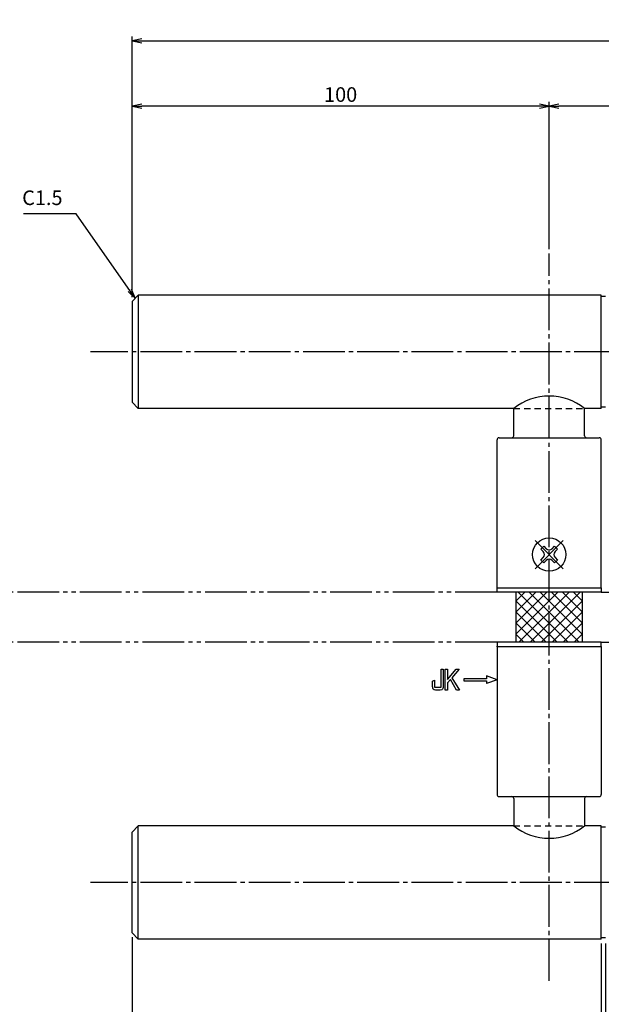
# Model space of a CAD drawing. Units: inches. Extents: x -680 to 127, y 445 to 1005.
# Drawn here: x -535 to -396, y 650 to 886 of the extents above; entities that cross this region are included whole.
import ezdxf

# ---------------------------------------------------------------- set-up
doc = ezdxf.new("R2010")
doc.units = ezdxf.units.IN
doc.header["$MEASUREMENT"] = 0
for name, pattern in [('CENS', [13, 10, -1, 1, -1]), ('HIDS', [2.5, 1.5, -1]), ('PHAS', [15, 10, -1, 1, -1, 1, -1])]:
    doc.linetypes.add(name, pattern=pattern)
for name, color, linetype in [('02-実線-1', 7, 'Continuous'), ('03-細線', 1, 'Continuous'), ('04-破線-1', 5, 'HIDS'), ('06-中心線', 1, 'CENS'), ('07-2点鎖線', 2, 'PHAS'), ('08-ﾊｯﾁﾝｸﾞ', 2, 'Continuous'), ('10-寸法', 3, 'Continuous'), ('11-ﾈｼﾞ関連', 7, 'Continuous'), ('12-企業ﾏｰｸ', 9, 'Continuous')]:
    doc.layers.add(name, color=color, linetype=linetype)
doc.styles.add('STD', font='TXT.shx', dxfattribs={"bigfont": 'bigfont.shx'})
doc.dimstyles.new('1：1', dxfattribs={"dimtxt": 3.5, "dimasz": 2.3, "dimexe": 1, "dimexo": 1, "dimgap": 1, "dimtad": 3, "dimdsep": 46, "dimtxsty": 'STD', "dimblk1": 'ARRI', "dimblk2": 'ARRI', "dimsah": 1, "dimcen": 0, "dimclrd": 3, "dimclre": 3, "dimclrt": 4, "dimadec": 0, "dimazin": 0, "dimtfac": 0.7, "dimtmove": 0, "dimatfit": 0, "dimldrblk": 'ARRI', "dimfxl": 0, "dimtvp": 1, "dimtolj": 1, "dimtzin": 0, "dimarcsym": 0})

# ---------------------------------------------------------------- blocks, each defined once
blk = doc.blocks.new('ARRI')
at = {"color": 0, "linetype": 'ByBlock'}
for p, q in [((0, 0), (-1, 0.21)), ((-1, -0.21), (0, 0)), ((0, 0), (-1, 0))]:
    blk.add_line(p, q, dxfattribs=at)
blk = doc.blocks.new('*D45')
at = {"layer": '10-寸法', "color": 3, "lineweight": -2}
for p, q in [((-508.12, 819.25), (-508.12, 881.72)), ((-505.82, 880.72), (89.58, 880.72)), ((91.88, 819.25), (91.88, 881.72))]:
    blk.add_line(p, q, dxfattribs=at)
at = {"layer": 'Defpoints', "color": 0}
for p in [(91.88, 880.72), (-508.12, 818.25), (91.88, 818.25)]:
    blk.add_point(p, dxfattribs=at)
at = {"layer": '10-寸法', "color": 3, "lineweight": -2, "xscale": 2.3, "yscale": 2.3, "zscale": 2.3, "rotation": 180}
blk.add_blockref('ARRI', (-508.12, 880.72), dxfattribs=at)
at = {"layer": '10-寸法', "color": 3, "lineweight": -2, "xscale": 2.3, "yscale": 2.3, "zscale": 2.3}
blk.add_blockref('ARRI', (91.88, 880.72), dxfattribs=at)
at = {"layer": '10-寸法', "color": 4, "insert": (-208.12, 883.47), "char_height": 3.5, "attachment_point": 5, "style": 'STD'}
blk.add_mtext('\\A1;L=600', dxfattribs=at)
blk = doc.blocks.new('*D46')
at = {"layer": '10-寸法', "color": 3, "lineweight": -2}
for p, q in [((-408.12, 830.75), (-408.12, 866.07)), ((-10.42, 865.07), (-405.82, 865.07)), ((-8.12, 830.75), (-8.12, 866.07))]:
    blk.add_line(p, q, dxfattribs=at)
at = {"layer": 'Defpoints', "color": 0}
for p in [(-408.12, 865.07), (-408.12, 829.75), (-8.12, 829.75)]:
    blk.add_point(p, dxfattribs=at)
at = {"layer": '10-寸法', "color": 3, "lineweight": -2, "xscale": 2.3, "yscale": 2.3, "zscale": 2.3, "rotation": 180}
blk.add_blockref('ARRI', (-408.12, 865.07), dxfattribs=at)
at = {"layer": '10-寸法', "color": 3, "lineweight": -2, "xscale": 2.3, "yscale": 2.3, "zscale": 2.3}
blk.add_blockref('ARRI', (-8.12, 865.07), dxfattribs=at)
at = {"layer": '10-寸法', "color": 4, "insert": (-208.12, 867.82), "char_height": 3.5, "attachment_point": 5, "style": 'STD'}
blk.add_mtext('\\A1;P=400±0.5', dxfattribs=at)
blk = doc.blocks.new('*D48')
at = {"layer": '10-寸法', "color": 3, "lineweight": -2}
for p, q in [((-508.12, 819.25), (-508.12, 866.07)), ((-410.42, 865.07), (-505.82, 865.07)), ((-408.12, 830.75), (-408.12, 866.07))]:
    blk.add_line(p, q, dxfattribs=at)
at = {"layer": 'Defpoints', "color": 0}
for p in [(-508.12, 865.07), (-408.12, 829.75), (-508.12, 818.25)]:
    blk.add_point(p, dxfattribs=at)
at = {"layer": '10-寸法', "color": 3, "lineweight": -2, "xscale": 2.3, "yscale": 2.3, "zscale": 2.3, "rotation": 180}
blk.add_blockref('ARRI', (-508.12, 865.07), dxfattribs=at)
at = {"layer": '10-寸法', "color": 3, "lineweight": -2, "xscale": 2.3, "yscale": 2.3, "zscale": 2.3}
blk.add_blockref('ARRI', (-408.12, 865.07), dxfattribs=at)
at = {"layer": '10-寸法', "color": 4, "insert": (-458.12, 867.82), "char_height": 3.5, "attachment_point": 5, "style": 'STD'}
blk.add_mtext('\\A1;100', dxfattribs=at)
blk = doc.blocks.new('MS_08')
at = {"color": 1, "linetype": 'CENS'}
for p, q in [((0, -4.8), (0, 4.8)), ((-4.8, 0), (4.8, 0))]:
    blk.add_line(p, q, dxfattribs=at)
at = {"color": 7, "linetype": 'Continuous'}
for p, q in [((-2.35, -0.5), (-2.35, 0.5)), ((-2.35, 0.5), (-1.5, 0.5)), ((-0.5, 2.35), (0.5, 2.35)), ((-0.5, 1.5), (-0.5, 2.35)), ((0.5, 2.35), (0.5, 1.5)), ((1.5, 0.5), (2.35, 0.5)), ((2.35, 0.5), (2.35, -0.5)), ((-1.5, -0.5), (-2.35, -0.5)), ((-0.5, -2.35), (-0.5, -1.5)), ((0.5, -2.35), (-0.5, -2.35)), ((0.5, -1.5), (0.5, -2.35)), ((2.35, -0.5), (1.5, -0.5))]:
    blk.add_line(p, q, dxfattribs=at)
blk.add_circle((0, 0), 4, dxfattribs=at)
for centre, start, end in [((-1.5, 1.5), 270, 0), ((1.5, 1.5), 180, 270), ((-1.5, -1.5), 0, 90), ((1.5, -1.5), 90, 180)]:
    blk.add_arc(centre, 1, start, end, dxfattribs=at)
blk = doc.blocks.new('*D61')
at = {"layer": '02-実線-1', "color": 3, "lineweight": -2}
for p, q in [((-508.12, 665.85), (-508.12, 603.38)), ((-395.62, 664.35), (-395.62, 603.38)), ((-505.82, 604.38), (-397.92, 604.38))]:
    blk.add_line(p, q, dxfattribs=at)
at = {"layer": 'Defpoints', "color": 0}
for p in [(-508.12, 666.85), (-395.62, 665.35), (-395.62, 604.38)]:
    blk.add_point(p, dxfattribs=at)
at = {"layer": '02-実線-1', "color": 3, "lineweight": -2, "xscale": 2.3, "yscale": 2.3, "zscale": 2.3, "rotation": 180}
blk.add_blockref('ARRI', (-508.12, 604.38), dxfattribs=at)
at = {"layer": '02-実線-1', "color": 3, "lineweight": -2, "xscale": 2.3, "yscale": 2.3, "zscale": 2.3}
blk.add_blockref('ARRI', (-395.62, 604.38), dxfattribs=at)
at = {"layer": '02-実線-1', "color": 4, "insert": (-451.87, 607.13), "char_height": 3.5, "attachment_point": 5, "style": 'STD'}
blk.add_mtext('\\A1;112.5【ミラー】', dxfattribs=at)
blk = doc.blocks.new('*D65')
at = {"layer": '02-実線-1', "color": 3, "lineweight": -2}
for p, q in [((-395.62, 664.35), (-395.62, 619.02)), ((-394.62, 664.35), (-394.62, 619.02)), ((-397.92, 620.02), (-400.22, 620.02)), ((-395.62, 620.02), (-394.62, 620.02)), ((-392.32, 620.02), (-386.86, 620.02))]:
    blk.add_line(p, q, dxfattribs=at)
at = {"layer": 'Defpoints', "color": 0}
for p in [(-395.62, 665.35), (-394.62, 665.35), (-394.62, 620.02)]:
    blk.add_point(p, dxfattribs=at)
at = {"layer": '02-実線-1', "color": 3, "lineweight": -2, "xscale": 2.3, "yscale": 2.3, "zscale": 2.3}
blk.add_blockref('ARRI', (-395.62, 620.02), dxfattribs=at)
at = {"layer": '02-実線-1', "color": 3, "lineweight": -2, "xscale": 2.3, "yscale": 2.3, "zscale": 2.3, "rotation": 180}
blk.add_blockref('ARRI', (-394.62, 620.02), dxfattribs=at)
at = {"layer": '02-実線-1', "color": 4, "insert": (-388.44, 622.77), "char_height": 3.5, "attachment_point": 5, "style": 'STD'}
blk.add_mtext('\\A1;1', dxfattribs=at)
blk = doc.blocks.new('A$C741E2E0F')
at = {"layer": '12-企業ﾏｰｸ'}
for p, q in [((-12.39, -10.64), (-12.39, -5.64)), ((-12.39, -5.64), (-11.85, -5.64)), ((-11.85, -5.64), (-11.85, -8.12)), ((-11.85, -8.12), (-9.79, -5.64)), ((-9.05, -5.64), (-10.78, -7.67)), ((-9.79, -5.64), (-9.05, -5.64)), ((-11.17, -8.12), (-11.85, -8.91)), ((-11.85, -8.91), (-11.85, -10.64)), ((-9.69, -10.64), (-11.17, -8.12)), ((-10.78, -7.67), (-8.97, -10.64)), ((-2.47, -7.89), (-7.97, -7.89)), ((-7.97, -7.89), (-7.97, -8.39)), ((-7.97, -8.39), (-2.47, -8.39)), ((0.03, -8.14), (-2.47, -7.23)), ((-2.47, -7.23), (-2.47, -7.89)), ((0.03, -8.14), (-2.47, -9.05)), ((-2.47, -8.39), (-2.47, -9.05)), ((-11.85, -10.64), (-12.39, -10.64)), ((-8.97, -10.64), (-9.69, -10.64))]:
    blk.add_line(p, q, dxfattribs=at)
for points in [[(-13.38, -9.95), (-13.38, -9.95), (-13.38, -5.64), (-13.38, -5.64)], [(-13.38, -5.64), (-13.38, -5.64), (-12.89, -5.64), (-12.89, -5.64)], [(-12.89, -5.64), (-12.89, -5.64), (-12.89, -9.46), (-12.89, -9.46)], [(-15.43, -8.45), (-15.43, -8.45), (-14.94, -8.28), (-14.94, -8.28)], [(-15.43, -9.46), (-15.43, -9.46), (-15.43, -8.45), (-15.43, -8.45)], [(-14.94, -8.28), (-14.94, -8.28), (-14.94, -9.95), (-14.94, -9.95)], [(-15.28, -10.4), (-15.38, -10.23), (-15.43, -9.92), (-15.43, -9.46)], [(-14.74, -10.64), (-15.01, -10.64), (-15.19, -10.56), (-15.28, -10.4)], [(-14.94, -9.95), (-14.94, -9.95), (-13.38, -9.95), (-13.38, -9.95)], [(-13.57, -10.64), (-13.57, -10.64), (-14.74, -10.64), (-14.74, -10.64)]]:
    blk.add_open_spline(points, degree=3, dxfattribs=at)
blk.add_open_spline([(-12.89, -9.46), (-12.89, -9.92), (-12.94, -10.23), (-13.03, -10.39), (-13.13, -10.56), (-13.31, -10.64), (-13.57, -10.64)], degree=3, knots=[9, 9, 9, 9, 10, 10, 10, 11, 11, 11, 11], dxfattribs=at)
blk.add_point((0.03, -0.14), dxfattribs=at)

msp = doc.modelspace()

# ---------------------------------------------------------------- hatches: boundary and pattern name
at = {"layer": '08-ﾊｯﾁﾝｸﾞ'}
h = msp.add_hatch(dxfattribs=at)
h.set_pattern_fill('NET', color=256, scale=15, angle=45, style=0)
h.set_pattern_definition([(45, (-756.8277, 34.4608), (-1.325825, 1.325825), []), (135, (-756.8277, 34.4608), (-1.325825, -1.325825), [])])
h.paths.add_polyline_path([(-408.122, 748.546), (-416.122, 748.546), (-416.122, 736.546), (-408.122, 736.546)])
h.paths.add_polyline_path([(-400.122, 748.546), (-408.122, 748.546), (-408.122, 736.546), (-400.122, 736.546)])

# ---------------------------------------------------------------- linework, layer by layer
at = {"layer": '02-実線-1', "color": 7, "linetype": 'Continuous'}
for p, q in [((-508.122, 818.246), (-506.622, 819.746)), ((-395.622, 819.746), (-506.622, 819.746)), ((-506.622, 819.746), (-506.622, 792.546)), ((-394.622, 819.446), (-395.622, 819.446)), ((-508.122, 818.246), (-508.122, 794.046)), ((-506.622, 792.546), (-508.122, 794.046)), ((-416.622, 792.546), (-506.622, 792.546)), ((-395.622, 792.546), (-399.622, 792.546)), ((-394.622, 792.846), (-395.622, 792.846)), ((-420.622, 749.546), (-420.622, 785.046)), ((-395.622, 749.546), (-395.622, 785.046)), ((-420.622, 735.546), (-420.622, 700.046)), ((-395.622, 735.546), (-395.622, 700.046)), ((-506.622, 692.546), (-508.122, 691.046)), ((-506.622, 665.346), (-506.622, 692.546)), ((-416.622, 692.546), (-506.622, 692.546)), ((-395.622, 692.546), (-399.622, 692.546)), ((-394.622, 692.246), (-395.622, 692.246)), ((-508.122, 666.846), (-508.122, 691.046)), ((-508.122, 666.846), (-506.622, 665.346)), ((-394.622, 665.646), (-395.622, 665.646)), ((-395.622, 665.346), (-506.622, 665.346))]:
    msp.add_line(p, q, dxfattribs=at)
at = {"layer": '02-実線-1'}
for p, q in [((-395.622, 792.546), (-395.622, 819.746)), ((-420.622, 749.546), (-395.622, 749.546)), ((-420.622, 735.546), (-395.622, 735.546)), ((-395.622, 665.346), (-395.622, 692.546))]:
    msp.add_line(p, q, dxfattribs=at)
at = {"layer": '02-実線-1', "linetype": 'ByBlock'}
for p, q in [((-416.622, 786.046), (-416.622, 792.546)), ((-399.622, 786.046), (-399.622, 792.546)), ((-416.622, 699.046), (-416.622, 692.546)), ((-399.622, 699.046), (-399.622, 692.546))]:
    msp.add_line(p, q, dxfattribs=at)
at = {"layer": '02-実線-1', "color": 7}
for p, q in [((-420.122, 785.546), (-396.122, 785.546)), ((-420.122, 699.546), (-396.122, 699.546))]:
    msp.add_line(p, q, dxfattribs=at)
at = {"layer": '02-実線-1'}
for points in [[(-420.622, 749.546), (-395.622, 749.546), (-395.622, 748.546), (-420.622, 748.546)], [(-395.622, 736.546), (-420.622, 736.546), (-420.622, 735.546), (-395.622, 735.546)]]:
    msp.add_lwpolyline(points, close=True, dxfattribs=at)
for centre, start, end in [((-408.122, 781.945), 51.27517, 128.72483), ((-408.122, 703.146), 231.27517, 308.72483)]:
    msp.add_arc(centre, 13.587, start, end, dxfattribs=at)
at = {"layer": '02-実線-1', "color": 7}
for centre, start, end in [((-417.122, 786.046), 270, 0), ((-399.122, 786.046), 180, 270), ((-420.122, 785.046), 90, 180), ((-396.122, 785.046), 360, 90), ((-420.122, 700.046), 180, 270), ((-417.122, 699.046), 0, 90), ((-399.122, 699.046), 90, 180), ((-396.122, 700.046), 270, 0)]:
    msp.add_arc(centre, 0.5, start, end, dxfattribs=at)
at = {"layer": '03-細線', "color": 1}
for p, q in [((-416.122, 748.546), (-416.122, 736.546)), ((-400.122, 736.546), (-400.122, 748.546))]:
    msp.add_line(p, q, dxfattribs=at)
at = {"layer": '04-破線-1'}
for p, q in [((-416.622, 792.546), (-399.622, 792.546)), ((-416.622, 692.546), (-399.622, 692.546))]:
    msp.add_line(p, q, dxfattribs=at)
at = {"layer": '06-中心線', "color": 1, "linetype": 'CENS'}
for p, q in [((-408.122, 655.346), (-408.122, 829.746)), ((101.878, 806.146), (-518.122, 806.146)), ((101.878, 678.946), (-518.122, 678.946))]:
    msp.add_line(p, q, dxfattribs=at)
at = {"layer": '07-2点鎖線', "color": 2, "linetype": 'PHAS'}
for p, q in [((-420.622, 748.546), (-602.201, 748.546)), ((-395.622, 748.546), (-20.622, 748.546)), ((-420.622, 736.546), (-602.201, 736.546)), ((-395.622, 736.546), (-20.622, 736.546))]:
    msp.add_line(p, q, dxfattribs=at)

# ---------------------------------------------------------------- block references
at = {"layer": '11-ﾈｼﾞ関連', "color": 7, "linetype": 'Continuous', "rotation": 45}
msp.add_blockref('MS_08', (-408.122, 757.546), dxfattribs=at)
at = {"layer": '12-企業ﾏｰｸ'}
msp.add_blockref('A$C741E2E0F', (-420.649, 735.688), dxfattribs=at)

# ---------------------------------------------------------------- texts
at = {"layer": '10-寸法', "color": 4, "insert": (-524.796, 840.236), "char_height": 3.5, "attachment_point": 9, "style": 'STD'}
msp.add_mtext('C1.5', dxfattribs=at)

# ---------------------------------------------------------------- dimensions: what is measured, and where the dimension line sits
at = {"layer": '02-実線-1'}
dim = msp.add_linear_dim(base=(-395.622, 604.375), p1=(-508.122, 666.846), p2=(-395.622, 665.346), text='<>【ミラー】', dimstyle='1：1', dxfattribs=at)
dim.commit()
dim.dimension.update_dxf_attribs({"geometry": '*D61', "text_midpoint": (-451.872, 607.125)})
dim = msp.add_linear_dim(base=(-394.622, 620.02), p1=(-395.622, 665.346), p2=(-394.622, 665.346), dimstyle='1：1', dxfattribs=at)
dim.commit()
dim.dimension.update_dxf_attribs({"geometry": '*D65', "text_midpoint": (-388.439, 622.77)})
at = {"layer": '10-寸法'}
dim = msp.add_linear_dim(base=(91.878, 880.716), p1=(-508.122, 818.246), p2=(91.878, 818.246), text='L=<>', dimstyle='1：1', dxfattribs=at)
dim.commit()
dim.dimension.update_dxf_attribs({"geometry": '*D45', "text_midpoint": (-208.122, 880.716), "dimtype": 160})
dim = msp.add_linear_dim(base=(-508.122, 865.071), p1=(-408.122, 829.746), p2=(-508.122, 818.246), angle=180, dimstyle='1：1', dxfattribs=at)
dim.commit()
dim.dimension.update_dxf_attribs({"geometry": '*D48', "text_midpoint": (-458.122, 867.821)})
dim = msp.add_linear_dim(base=(-408.122, 865.071), p1=(-8.122, 829.746), p2=(-408.122, 829.746), text='P=<>±0.5', dimstyle='1：1', dxfattribs=at)
dim.commit()
dim.dimension.update_dxf_attribs({"geometry": '*D46', "text_midpoint": (-208.122, 867.821)})

# ---------------------------------------------------------------- leaders
at = {"layer": '10-寸法', "annotation_type": 0, "has_hookline": 1, "hookline_direction": 1, "text_width": 9.333}
msp.add_leader([(-507.372, 818.996), (-521.496, 839.236), (-523.796, 839.236)], dimstyle='1：1', override={"dimgap": 1, "dimtad": 1}, dxfattribs=at)

doc.saveas('drawing.dxf')
